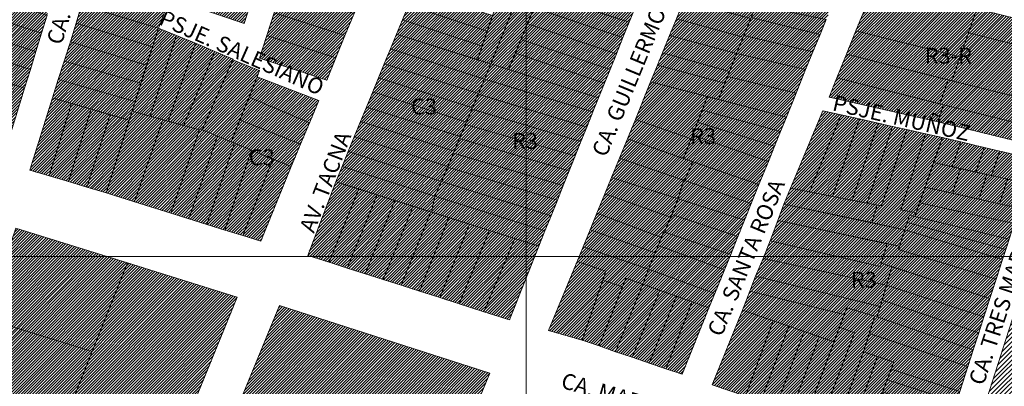
# Model space of a CAD drawing. Units: millimetres. Extents: x 628877 to 1276836, y 9264082 to 18535199.
# Drawn here: x 633591 to 633900, y 9266459 to 9266574 of the extents above; entities that cross this region are included whole.
import ezdxf

# ---------------------------------------------------------------- set-up
doc = ezdxf.new("R2010")
doc.units = ezdxf.units.MM
for name, color, linetype, lineweight in [('C3', 11, 'Continuous', 15), ('CALLE', 250, 'Continuous', 15), ('Equip. Educación', 140, 'Continuous', 15), ('Equip. Recreación con uso', 84, 'Continuous', 15), ('GRILLA', 7, 'Continuous', 15), ('LOTE', 250, 'Continuous', 15), ('MANZANA', 250, 'Continuous', 15), ('NOMENCLATURA C3', 7, 'Continuous', 15), ('NOMENCLATURA R3', 250, 'Continuous', 15)]:
    doc.layers.add(name, color=color, linetype=linetype, lineweight=lineweight)
doc.layers.add('R3', color=50, linetype='Continuous', lineweight=20, transparency=0.05)
doc.layers.add('Usos otros usos', color=8, linetype='Continuous', lineweight=20, transparency=0.05)
doc.styles.add('ROMANC', font='arial.ttf')
pattern_1 = [(45, (0, 0), (-0.449012806053, 0.449012806053), [])]

msp = doc.modelspace()

# ---------------------------------------------------------------- hatches: boundary and pattern name
at = {"layer": 'C3'}
h = msp.add_hatch(dxfattribs=at)
h.set_pattern_fill('ANSI31', color=256, scale=0.2, style=0)
h.set_pattern_definition(pattern_1)
h.paths.add_polyline_path([(633698.6, 9266583.21), (633675.31, 9266590.52), (633673.02, 9266583.53), (633695.83, 9266576.46)])
h.paths.add_polyline_path([(633695.87, 9266568.9), (633707.39, 9266568.9), (633707.39, 9266576.66), (633695.87, 9266576.66)], flags=9)
h = msp.add_hatch(dxfattribs=at)
h.set_pattern_fill('ANSI31', color=256, scale=0.2, style=0)
h.set_pattern_definition(pattern_1)
h.paths.add_polyline_path([(633714.96, 9266583.74), (633713.01, 9266579.06), (633737.78, 9266570.88), (633739.44, 9266575.77)])
h = msp.add_hatch(dxfattribs=at)
h.set_pattern_fill('ANSI31', color=256, scale=0.2, style=0)
h.set_pattern_definition(pattern_1)
h.paths.add_polyline_path([(633695.83, 9266576.46), (633673.02, 9266583.53), (633670.75, 9266576.6), (633692.97, 9266569.47)])
h.paths.add_polyline_path([(633695.87, 9266568.9), (633707.39, 9266568.9), (633707.39, 9266576.66), (633695.87, 9266576.66)], flags=9)
h = msp.add_hatch(dxfattribs=at)
h.set_pattern_fill('ANSI31', color=256, scale=0.2, style=0)
h.set_pattern_definition(pattern_1)
h.paths.add_polyline_path([(633713.01, 9266579.06), (633711.06, 9266574.41), (633736.17, 9266566.15), (633737.78, 9266570.88)])
h = msp.add_hatch(dxfattribs=at)
h.set_pattern_fill('ANSI31', color=256, scale=0.2, style=0)
h.set_pattern_definition(pattern_1)
h.paths.add_polyline_path([(633692.97, 9266569.47), (633670.75, 9266576.6), (633668.44, 9266569.56), (633690.13, 9266562.53)])
h.paths.add_polyline_path([(633695.87, 9266568.9), (633707.39, 9266568.9), (633707.39, 9266576.66), (633695.87, 9266576.66)], flags=9)
h = msp.add_hatch(dxfattribs=at)
h.set_pattern_fill('ANSI31', color=256, scale=0.2, style=0)
h.set_pattern_definition(pattern_1)
h.paths.add_polyline_path([(633711.06, 9266574.41), (633709.19, 9266569.93), (633734.72, 9266561.89), (633736.17, 9266566.15)])
h = msp.add_hatch(dxfattribs=at)
h.set_pattern_fill('ANSI31', color=256, scale=0.2, style=0)
h.set_pattern_definition(pattern_1)
h.paths.add_polyline_path([(633690.13, 9266562.53), (633668.44, 9266569.56), (633666.1, 9266562.44), (633687.23, 9266555.45)])
h = msp.add_hatch(dxfattribs=at)
h.set_pattern_fill('ANSI31', color=256, scale=0.2, style=0)
h.set_pattern_definition(pattern_1)
h.paths.add_polyline_path([(633709.19, 9266569.93), (633707.31, 9266565.36), (633736.91, 9266555.81), (633738.91, 9266560.57)])
h = msp.add_hatch(dxfattribs=at)
h.set_pattern_fill('ANSI31', color=256, scale=0.2, style=0)
h.set_pattern_definition(pattern_1)
h.paths.add_polyline_path([(633707.31, 9266565.36), (633705.36, 9266560.64), (633735.01, 9266551.29), (633736.91, 9266555.81)])
h = msp.add_hatch(dxfattribs=at)
h.set_pattern_fill('ANSI31', color=256, scale=0.2, style=0)
h.set_pattern_definition(pattern_1)
h.paths.add_polyline_path([(633705.36, 9266560.64), (633703.51, 9266556.16), (633733.11, 9266546.78), (633735.01, 9266551.29)])
h = msp.add_hatch(dxfattribs=at)
h.set_pattern_fill('ANSI31', color=256, scale=0.2, style=0)
h.set_pattern_definition(pattern_1)
h.paths.add_polyline_path([(633665.34, 9266556.5), (633662.8, 9266550.17), (633681.86, 9266542), (633684.81, 9266549.06)])
h = msp.add_hatch(dxfattribs=at)
h.set_pattern_fill('ANSI31', color=256, scale=0.2, style=0)
h.set_pattern_definition(pattern_1)
h.paths.add_polyline_path([(633703.51, 9266556.16), (633701.72, 9266551.81), (633731.19, 9266542.21), (633733.11, 9266546.78)])
h = msp.add_hatch(dxfattribs=at)
h.set_pattern_fill('ANSI31', color=256, scale=0.2, style=0)
h.set_pattern_definition(pattern_1)
h.paths.add_polyline_path([(633662.8, 9266550.17), (633659.92, 9266542.98), (633679.03, 9266535.32), (633681.86, 9266542)])
h = msp.add_hatch(dxfattribs=at)
h.set_pattern_fill('ANSI31', color=256, scale=0.2, style=0)
h.set_pattern_definition(pattern_1)
h.paths.add_polyline_path([(633701.72, 9266551.81), (633699.74, 9266547), (633729.29, 9266537.7), (633731.19, 9266542.21)])
h = msp.add_hatch(dxfattribs=at)
h.set_pattern_fill('ANSI31', color=256, scale=0.2, style=0)
h.set_pattern_definition(pattern_1)
h.paths.add_polyline_path([(633699.74, 9266547), (633697.86, 9266542.43), (633727.37, 9266533.14), (633729.29, 9266537.7)])
h = msp.add_hatch(dxfattribs=at)
h.set_pattern_fill('ANSI31', color=256, scale=0.2, style=0)
h.set_pattern_definition(pattern_1)
h.paths.add_polyline_path([(633659.92, 9266542.98), (633657.15, 9266536.06), (633676.06, 9266528.27), (633679.03, 9266535.32)])
h = msp.add_hatch(dxfattribs=at)
h.set_pattern_fill('ANSI31', color=256, scale=0.2, style=0)
h.set_pattern_definition(pattern_1)
h.paths.add_polyline_path([(633697.86, 9266542.43), (633695.88, 9266537.62), (633725.35, 9266528.34), (633727.37, 9266533.14)])
h = msp.add_hatch(dxfattribs=at)
h.set_pattern_fill('ANSI31', color=256, scale=0.2, style=0)
h.set_pattern_definition(pattern_1)
h.paths.add_polyline_path([(633693.97, 9266533), (633723.37, 9266523.64), (633725.35, 9266528.34), (633695.88, 9266537.62)])
h = msp.add_hatch(dxfattribs=at)
h.set_pattern_fill('ANSI31', color=256, scale=0.2, style=0)
h.set_pattern_definition(pattern_1)
h.paths.add_polyline_path([(633649.51, 9266510.11), (633655.19, 9266508.34), (633663.57, 9266533.42), (633658.25, 9266535.61)])
h = msp.add_hatch(dxfattribs=at)
h.set_pattern_fill('ANSI31', color=256, scale=0.2, style=0)
h.set_pattern_definition(pattern_1)
h.paths.add_polyline_path([(633655.19, 9266508.34), (633660.87, 9266506.57), (633670.24, 9266530.67), (633663.57, 9266533.42)])
h = msp.add_hatch(dxfattribs=at)
h.set_pattern_fill('ANSI31', color=256, scale=0.2, style=0)
h.set_pattern_definition(pattern_1)
h.paths.add_polyline_path([(633693.97, 9266533), (633692.11, 9266528.35), (633721.29, 9266518.98), (633723.37, 9266523.64)])
h = msp.add_hatch(dxfattribs=at)
h.set_pattern_fill('ANSI31', color=256, scale=0.2, style=0)
h.set_pattern_definition(pattern_1)
h.paths.add_polyline_path([(633660.87, 9266506.57), (633666.55, 9266504.8), (633676.06, 9266528.27), (633670.24, 9266530.67)])
h = msp.add_hatch(dxfattribs=at)
h.set_pattern_fill('ANSI31', color=256, scale=0.2, style=0)
h.set_pattern_definition(pattern_1)
h.paths.add_polyline_path([(633692.11, 9266528.35), (633690.14, 9266523.54), (633720.23, 9266514), (633721.29, 9266518.98)])
h = msp.add_hatch(dxfattribs=at)
h.set_pattern_fill('ANSI31', color=256, scale=0.2, style=0)
h.set_pattern_definition(pattern_1)
h.paths.add_polyline_path([(633697.4, 9266521.24), (633690.14, 9266523.54), (633681.25, 9266500.34), (633687.97, 9266498.19)])
h = msp.add_hatch(dxfattribs=at)
h.set_pattern_fill('ANSI31', color=256, scale=0.2, style=0)
h.set_pattern_definition(pattern_1)
h.paths.add_polyline_path([(633703.08, 9266519.44), (633697.4, 9266521.24), (633687.97, 9266498.19), (633693.73, 9266496.35)])
h = msp.add_hatch(dxfattribs=at)
h.set_pattern_fill('ANSI31', color=256, scale=0.2, style=0)
h.set_pattern_definition(pattern_1)
h.paths.add_polyline_path([(633708.7, 9266517.65), (633703.08, 9266519.44), (633693.73, 9266496.35), (633699.35, 9266494.56)])
at = {"layer": 'Equip. Educación'}
h = msp.add_hatch(dxfattribs=at)
h.set_pattern_fill('_USER', color=256, angle=45, pattern_type=0)
h.set_pattern_definition([(45, (0, 0), (-0.70710678119, 0.70710678119), [])])
h.paths.add_polyline_path([(633908.83, 9266498.44), (633895.07, 9266455.59), (633944.66, 9266439.95), (633939.29, 9266423.25), (633965.17, 9266414.9), (633966.74, 9266419.81), (633947.53, 9266426), (633962.63, 9266473.69), (633939.33, 9266481.07), (633941.47, 9266486.7)])
at = {"layer": 'Equip. Recreación con uso'}
h = msp.add_hatch(dxfattribs=at)
h.set_pattern_fill('ANSI31', color=256, scale=0.2, style=0)
h.set_pattern_definition(pattern_1)
h.paths.add_polyline_path([(633738.53, 9266463.32), (633672.36, 9266484.58), (633645.35, 9266418.82), (633711.02, 9266396.68)])
at = {"layer": 'R3'}
h = msp.add_hatch(dxfattribs=at)
h.set_pattern_fill('ANSI31', color=256, scale=0.2, style=0)
h.set_pattern_definition(pattern_1)
h.paths.add_polyline_path([(633569.46, 9266648.4), (633575.38, 9266646.41), (633581.21, 9266644.46), (633586.97, 9266642.17), (633592.97, 9266640.58), (633598.91, 9266638.8), (633604.89, 9266637), (633610.76, 9266635.17), (633616.73, 9266633.31), (633610.07, 9266610.56), (633608.29, 9266604.88), (633606.5, 9266599.16), (633604.71, 9266593.43), (633602.99, 9266587.94), (633601.05, 9266581.74), (633599.23, 9266575.97), (633597.49, 9266570.28), (633595.73, 9266564.54), (633593.98, 9266558.81), (633592.13, 9266552.94), (633585.06, 9266529.95), (633577.94, 9266532.14), (633572.2, 9266533.9), (633566.31, 9266535.68), (633560.21, 9266537.6), (633554.52, 9266539.34), (633548.21, 9266541.29), (633542.19, 9266543.14), (633536.22, 9266544.97), (633540.93, 9266559.63), (633543.77, 9266568.38), (633545.57, 9266574), (633547.4, 9266579.71), (633549.22, 9266585.38), (633551.07, 9266591.14), (633553.01, 9266596.92), (633554.84, 9266602.58), (633556.74, 9266608.48), (633558.58, 9266614.2), (633560.38, 9266619.97), (633562.17, 9266625.69)])
h = msp.add_hatch(dxfattribs=at)
h.set_pattern_fill('ANSI31', color=256, scale=0.2, style=0)
h.set_pattern_definition(pattern_1)
h.paths.add_polyline_path([(633807.27, 9266599.02), (633828.25, 9266593.67), (633850.19, 9266588.48), (633846.31, 9266579.1), (633844.45, 9266574.57), (633842.51, 9266569.85), (633840.26, 9266564.4), (633837.95, 9266558.81), (633834.95, 9266551.39), (633831.9, 9266543.83), (633830.07, 9266539.34), (633828.18, 9266534.71), (633826.22, 9266529.9), (633823.25, 9266522.63), (633820.82, 9266516.67), (633818.74, 9266511.42), (633816.67, 9266506.28), (633814.38, 9266500.62), (633812.43, 9266495.8), (633809.42, 9266488.33), (633807.54, 9266483.81), (633799.13, 9266462.94), (633793.97, 9266464.68), (633788.76, 9266466.47), (633783.41, 9266468.29), (633778.1, 9266470.04), (633773.02, 9266471.88), (633767.65, 9266473.65), (633757.04, 9266476.73), (633766.04, 9266498.44), (633767.96, 9266503.06), (633770.13, 9266508.38), (633772.29, 9266513.66), (633774.77, 9266519.72), (633776.87, 9266524.86), (633779.37, 9266530.91), (633781.87, 9266536.97), (633784.37, 9266543.13), (633789.17, 9266554.94), (633791.32, 9266560.22), (633792.89, 9266564.06), (633795.12, 9266569.52), (633797.29, 9266574.79), (633799.63, 9266580.48), (633801.63, 9266585.34), (633803.4, 9266589.64), (633805.38, 9266594.44)])
h = msp.add_hatch(dxfattribs=at)
h.set_pattern_fill('ANSI31', color=256, scale=0.2, style=0)
h.set_pattern_definition(pattern_1)
h.paths.add_polyline_path([(633750.6, 9266589.93), (633744.89, 9266591.77), (633734.72, 9266561.89), (633738.87, 9266560.58)])
h = msp.add_hatch(dxfattribs=at)
h.set_pattern_fill('ANSI31', color=256, scale=0.2, style=0)
h.set_pattern_definition(pattern_1)
h.paths.add_polyline_path([(633756.45, 9266587.9), (633750.6, 9266589.93), (633738.87, 9266560.58), (633744.5, 9266558.81)])
h = msp.add_hatch(dxfattribs=at)
h.set_pattern_fill('ANSI31', color=256, scale=0.2, style=0)
h.set_pattern_definition(pattern_1)
h.paths.add_polyline_path([(633639.49, 9266587.17), (633637.65, 9266581.35), (633661.31, 9266573.29), (633663.2, 9266579.2)])
h = msp.add_hatch(dxfattribs=at)
h.set_pattern_fill('ANSI31', color=256, scale=0.2, style=0)
h.set_pattern_definition(pattern_1)
h.paths.add_polyline_path([(633612.02, 9266584.7), (633610.03, 9266579.09), (633634.26, 9266571.79), (633636.19, 9266576.73)])
h = msp.add_hatch(dxfattribs=at)
h.set_pattern_fill('ANSI31', color=256, scale=0.2, style=0)
h.set_pattern_definition(pattern_1)
h.paths.add_polyline_path([(633766.63, 9266584.6), (633765.02, 9266579.36), (633782.41, 9266573.72), (633784.47, 9266578.82)], flags=17)
h = msp.add_hatch(dxfattribs=at)
h.set_pattern_fill('ANSI31', color=256, scale=0.2, style=0)
h.set_pattern_definition(pattern_1)
h.paths.add_polyline_path([(633859.86, 9266585.75), (633891.81, 9266577.93), (633921.91, 9266570.5), (633919.54, 9266562.86), (633914.47, 9266547.69), (633911.86, 9266540.13), (633910.05, 9266534.88), (633879.56, 9266542.39), (633845.33, 9266550.15), (633847.8, 9266556.16), (633850.78, 9266563.64), (633853.7, 9266570.98)])
h = msp.add_hatch(dxfattribs=at)
h.set_pattern_fill('ANSI31', color=256, scale=0.2, style=0)
h.set_pattern_definition(pattern_1)
h.paths.add_polyline_path([(633754.36, 9266582.81), (633752.48, 9266578.24), (633780.44, 9266568.85), (633782.41, 9266573.72)])
h = msp.add_hatch(dxfattribs=at)
h.set_pattern_fill('ANSI31', color=256, scale=0.2, style=0)
h.set_pattern_definition(pattern_1)
h.paths.add_polyline_path([(633610.03, 9266579.09), (633608.43, 9266573.36), (633632.41, 9266565.98), (633634.26, 9266571.79)])
h = msp.add_hatch(dxfattribs=at)
h.set_pattern_fill('ANSI31', color=256, scale=0.2, style=0)
h.set_pattern_definition(pattern_1)
h.paths.add_polyline_path([(633752.48, 9266578.24), (633750.41, 9266573.19), (633778.4, 9266563.8), (633780.44, 9266568.85)])
h = msp.add_hatch(dxfattribs=at)
h.set_pattern_fill('ANSI31', color=256, scale=0.2, style=0)
h.set_pattern_definition(pattern_1)
h.paths.add_polyline_path([(633608.43, 9266573.36), (633606.57, 9266567.55), (633630.58, 9266560.21), (633632.41, 9266565.98)])
h = msp.add_hatch(dxfattribs=at)
h.set_pattern_fill('ANSI31', color=256, scale=0.2, style=0)
h.set_pattern_definition(pattern_1)
h.paths.add_polyline_path([(633639.97, 9266569.51), (633634.26, 9266571.79), (633626, 9266545.77), (633631.73, 9266544.16)])
h = msp.add_hatch(dxfattribs=at)
h.set_pattern_fill('ANSI31', color=256, scale=0.2, style=0)
h.set_pattern_definition(pattern_1)
h.paths.add_polyline_path([(633750.41, 9266573.19), (633748.37, 9266568.24), (633776.39, 9266558.84), (633778.4, 9266563.8)])
h = msp.add_hatch(dxfattribs=at)
h.set_pattern_fill('ANSI31', color=256, scale=0.2, style=0)
h.set_pattern_definition(pattern_1)
h.paths.add_polyline_path([(633645.96, 9266567.11), (633639.97, 9266569.51), (633631.73, 9266544.16), (633637.4, 9266542.55)])
h = msp.add_hatch(dxfattribs=at)
h.set_pattern_fill('ANSI31', color=256, scale=0.2, style=0)
h.set_pattern_definition(pattern_1)
h.paths.add_polyline_path([(633748.37, 9266568.24), (633746.63, 9266563.99), (633774.67, 9266554.58), (633776.39, 9266558.84)])
h = msp.add_hatch(dxfattribs=at)
h.set_pattern_fill('ANSI31', color=256, scale=0.2, style=0)
h.set_pattern_definition(pattern_1)
h.paths.add_polyline_path([(633630.58, 9266560.21), (633606.57, 9266567.55), (633604.62, 9266561.45), (633628.77, 9266554.5)])
h = msp.add_hatch(dxfattribs=at)
h.set_pattern_fill('ANSI31', color=256, scale=0.2, style=0)
h.set_pattern_definition(pattern_1)
h.paths.add_polyline_path([(633652.07, 9266564.5), (633645.96, 9266567.11), (633637.4, 9266542.55), (633642.17, 9266541.21)])
h = msp.add_hatch(dxfattribs=at)
h.set_pattern_fill('ANSI31', color=256, scale=0.2, style=0)
h.set_pattern_definition(pattern_1)
h.paths.add_polyline_path([(633657.77, 9266562.06), (633652.07, 9266564.5), (633642.17, 9266541.21), (633647.17, 9266539.8), (633647.29, 9266540.13), (633648.01, 9266539.83)])
h = msp.add_hatch(dxfattribs=at)
h.set_pattern_fill('ANSI31', color=256, scale=0.2, style=0)
h.set_pattern_definition(pattern_1)
h.paths.add_polyline_path([(633746.63, 9266563.99), (633744.5, 9266558.81), (633772.78, 9266549.9), (633774.67, 9266554.58)])
h = msp.add_hatch(dxfattribs=at)
h.set_pattern_fill('ANSI31', color=256, scale=0.2, style=0)
h.set_pattern_definition(pattern_1)
h.paths.add_polyline_path([(633604.62, 9266561.45), (633602.78, 9266555.69), (633626.95, 9266548.78), (633628.77, 9266554.5)])
h = msp.add_hatch(dxfattribs=at)
h.set_pattern_fill('ANSI31', color=256, scale=0.2, style=0)
h.set_pattern_definition(pattern_1)
h.paths.add_polyline_path([(633665.34, 9266556.5), (633666.13, 9266558.48), (633657.68, 9266561.85), (633648.01, 9266539.83), (633657.15, 9266536.06)])
h = msp.add_hatch(dxfattribs=at)
h.set_pattern_fill('ANSI31', color=256, scale=0.2, style=0)
h.set_pattern_definition(pattern_1)
h.paths.add_polyline_path([(633738.91, 9266560.57), (633736.91, 9266555.81), (633771.02, 9266545.54), (633772.78, 9266549.9)])
h = msp.add_hatch(dxfattribs=at)
h.set_pattern_fill('ANSI31', color=256, scale=0.2, style=0)
h.set_pattern_definition(pattern_1)
h.paths.add_polyline_path([(633736.91, 9266555.81), (633734.93, 9266551.11), (633769.06, 9266540.67), (633771.02, 9266545.54)])
h = msp.add_hatch(dxfattribs=at)
h.set_pattern_fill('ANSI31', color=256, scale=0.2, style=0)
h.set_pattern_definition(pattern_1)
h.paths.add_polyline_path([(633602.78, 9266555.69), (633600.92, 9266549.88), (633625.08, 9266542.87), (633626.95, 9266548.78)])
h = msp.add_hatch(dxfattribs=at)
h.set_pattern_fill('ANSI31', color=256, scale=0.2, style=0)
h.set_pattern_definition(pattern_1)
h.paths.add_polyline_path([(633606.97, 9266548.12), (633600.92, 9266549.88), (633593.81, 9266527.16), (633599.9, 9266525.36)])
h = msp.add_hatch(dxfattribs=at)
h.set_pattern_fill('ANSI31', color=256, scale=0.2, style=0)
h.set_pattern_definition(pattern_1)
h.paths.add_polyline_path([(633734.93, 9266551.11), (633732.93, 9266546.36), (633767.24, 9266536.17), (633769.06, 9266540.67)])
h = msp.add_hatch(dxfattribs=at)
h.set_pattern_fill('ANSI31', color=256, scale=0.2, style=0)
h.set_pattern_definition(pattern_1)
h.paths.add_polyline_path([(633613.07, 9266546.35), (633606.97, 9266548.12), (633599.9, 9266525.36), (633605.99, 9266523.55)])
h = msp.add_hatch(dxfattribs=at)
h.set_pattern_fill('ANSI31', color=256, scale=0.2, style=0)
h.set_pattern_definition(pattern_1)
h.paths.add_polyline_path([(633619.12, 9266544.6), (633613.07, 9266546.35), (633605.99, 9266523.55), (633611.74, 9266521.85)])
h = msp.add_hatch(dxfattribs=at)
h.set_pattern_fill('ANSI31', color=256, scale=0.2, style=0)
h.set_pattern_definition(pattern_1)
h.paths.add_polyline_path([(633625.08, 9266542.87), (633619.12, 9266544.6), (633611.74, 9266521.85), (633617.83, 9266520.04)])
h = msp.add_hatch(dxfattribs=at)
h.set_pattern_fill('ANSI31', color=256, scale=0.2, style=0)
h.set_pattern_definition(pattern_1)
h.paths.add_polyline_path([(633635.67, 9266543.04), (633626, 9266545.77), (633617.83, 9266520.04), (633626.78, 9266517.18)])
h = msp.add_hatch(dxfattribs=at)
h.set_pattern_fill('ANSI31', color=256, scale=0.2, style=0)
h.set_pattern_definition(pattern_1)
h.paths.add_polyline_path([(633732.93, 9266546.36), (633730.9, 9266541.52), (633765.41, 9266531.62), (633767.24, 9266536.17)])
h = msp.add_hatch(dxfattribs=at)
h.set_pattern_fill('ANSI31', color=256, scale=0.2, style=0)
h.set_pattern_definition(pattern_1)
h.paths.add_polyline_path([(633843.32, 9266545.86), (633849.17, 9266544.55), (633854.88, 9266543.27), (633860.83, 9266541.93), (633865.31, 9266540.9), (633869.81, 9266539.92), (633875.66, 9266538.61), (633880.98, 9266537.4), (633886.82, 9266536.04), (633894.17, 9266534.32), (633899.09, 9266533.17), (633909.95, 9266530.64), (633907.52, 9266522.97), (633905.06, 9266515.2), (633903.55, 9266510.43), (633901.98, 9266505.47), (633900.93, 9266502.24), (633899.9, 9266499.05), (633897.91, 9266492.91), (633895.92, 9266486.78), (633894.07, 9266481.07), (633892.44, 9266476.03), (633890.68, 9266470.61), (633888.99, 9266465.37), (633886.46, 9266457.52), (633885.46, 9266454.17), (633884.24, 9266450.1), (633882.8, 9266445.26), (633881.38, 9266440.51), (633879.92, 9266435.63), (633856.94, 9266443.36), (633852.06, 9266445.01), (633847.61, 9266446.51), (633842.77, 9266448.14), (633838.13, 9266449.7), (633833.44, 9266451.27), (633828.65, 9266452.88), (633823.86, 9266454.48), (633818.98, 9266456.12), (633808.5, 9266459.63), (633818.08, 9266483.1), (633820.44, 9266489.1), (633822.22, 9266493.78), (633824.55, 9266499.36), (633826.78, 9266504.93), (633829.24, 9266511.37), (633831.14, 9266516.48), (633833.23, 9266521.46)])
h = msp.add_hatch(dxfattribs=at)
h.set_pattern_fill('ANSI31', color=256, scale=0.2, style=0)
h.set_pattern_definition(pattern_1)
h.paths.add_polyline_path([(633647.17, 9266539.8), (633635.67, 9266543.04), (633626.78, 9266517.18), (633638.15, 9266513.66)])
h = msp.add_hatch(dxfattribs=at)
h.set_pattern_fill('ANSI31', color=256, scale=0.2, style=0)
h.set_pattern_definition(pattern_1)
h.paths.add_polyline_path([(633730.9, 9266541.52), (633729.03, 9266537.1), (633763.54, 9266526.99), (633765.41, 9266531.62)])
h = msp.add_hatch(dxfattribs=at)
h.set_pattern_fill('ANSI31', color=256, scale=0.2, style=0)
h.set_pattern_definition(pattern_1)
h.paths.add_polyline_path([(633647.29, 9266540.13), (633638.15, 9266513.66), (633643.83, 9266511.89), (633652.89, 9266537.82)])
h = msp.add_hatch(dxfattribs=at)
h.set_pattern_fill('ANSI31', color=256, scale=0.2, style=0)
h.set_pattern_definition(pattern_1)
h.paths.add_polyline_path([(633658.25, 9266535.61), (633652.89, 9266537.82), (633643.83, 9266511.89), (633649.51, 9266510.11)])
h = msp.add_hatch(dxfattribs=at)
h.set_pattern_fill('ANSI31', color=256, scale=0.2, style=0)
h.set_pattern_definition(pattern_1)
h.paths.add_polyline_path([(633729.03, 9266537.1), (633727.09, 9266532.49), (633761.68, 9266522.35), (633763.54, 9266526.99)])
h = msp.add_hatch(dxfattribs=at)
h.set_pattern_fill('ANSI31', color=256, scale=0.2, style=0)
h.set_pattern_definition(pattern_1)
h.paths.add_polyline_path([(633727.09, 9266532.49), (633725.23, 9266528.07), (633759.83, 9266517.76), (633761.68, 9266522.35)])
h = msp.add_hatch(dxfattribs=at)
h.set_pattern_fill('ANSI31', color=256, scale=0.2, style=0)
h.set_pattern_definition(pattern_1)
h.paths.add_polyline_path([(633725.23, 9266528.07), (633723.37, 9266523.64), (633757.85, 9266512.84), (633759.83, 9266517.76)])
h = msp.add_hatch(dxfattribs=at)
h.set_pattern_fill('ANSI31', color=256, scale=0.2, style=0)
h.set_pattern_definition(pattern_1)
h.paths.add_polyline_path([(633723.37, 9266523.64), (633721.29, 9266518.98), (633755.93, 9266508.06), (633757.85, 9266512.84)])
h = msp.add_hatch(dxfattribs=at)
h.set_pattern_fill('ANSI31', color=256, scale=0.2, style=0)
h.set_pattern_definition(pattern_1)
h.paths.add_polyline_path([(633755.93, 9266508.06), (633721.29, 9266518.98), (633720.23, 9266514), (633754.02, 9266503.28)])
h = msp.add_hatch(dxfattribs=at)
h.set_pattern_fill('ANSI31', color=256, scale=0.2, style=0)
h.set_pattern_definition(pattern_1)
h.paths.add_polyline_path([(633714.42, 9266515.84), (633708.7, 9266517.65), (633699.35, 9266494.56), (633705.02, 9266492.75)])
h = msp.add_hatch(dxfattribs=at)
h.set_pattern_fill('ANSI31', color=256, scale=0.2, style=0)
h.set_pattern_definition(pattern_1)
h.paths.add_polyline_path([(633720.04, 9266514.06), (633714.42, 9266515.84), (633705.02, 9266492.75), (633710.69, 9266490.94)])
h = msp.add_hatch(dxfattribs=at)
h.set_pattern_fill('ANSI31', color=256, scale=0.2, style=0)
h.set_pattern_definition(pattern_1)
h.paths.add_polyline_path([(633725.67, 9266512.27), (633720.04, 9266514.06), (633710.69, 9266490.94), (633716.4, 9266489.11)])
h = msp.add_hatch(dxfattribs=at)
h.set_pattern_fill('ANSI31', color=256, scale=0.2, style=0)
h.set_pattern_definition(pattern_1)
h.paths.add_polyline_path([(633732.2, 9266510.2), (633725.67, 9266512.27), (633716.4, 9266489.11), (633722.83, 9266487.06)])
h = msp.add_hatch(dxfattribs=at)
h.set_pattern_fill('ANSI31', color=256, scale=0.2, style=0)
h.set_pattern_definition(pattern_1)
h.paths.add_polyline_path([(633738.49, 9266508.2), (633732.2, 9266510.2), (633722.83, 9266487.06), (633728.88, 9266485.13)])
h = msp.add_hatch(dxfattribs=at)
h.set_pattern_fill('ANSI31', color=256, scale=0.2, style=0)
h.set_pattern_definition(pattern_1)
h.paths.add_polyline_path([(633746.4, 9266505.69), (633738.49, 9266508.2), (633728.88, 9266485.13), (633736.7, 9266482.63)])
h = msp.add_hatch(dxfattribs=at)
h.set_pattern_fill('ANSI31', color=256, scale=0.2, style=0)
h.set_pattern_definition(pattern_1)
h.paths.add_polyline_path([(633754.02, 9266503.28), (633746.4, 9266505.69), (633736.7, 9266482.63), (633744.74, 9266480.06)])
at = {"layer": 'Usos otros usos'}
h = msp.add_hatch(dxfattribs=at)
h.set_pattern_fill('ANSI31', color=256, scale=0.2, style=0)
h.set_pattern_definition([(45, (0, -2e-09), (-0.449012806053, 0.449012806053), [])])
h.paths.add_polyline_path([(633589.39, 9266508.89), (633624.53, 9266497.97), (633659.1, 9266487.22), (633620.09, 9266391.74), (633615.47, 9266380.39), (633604.47, 9266353.4), (633578.4, 9266382.33), (633568.89, 9266392.54), (633555.24, 9266407.22), (633579.82, 9266480.45)])

# ---------------------------------------------------------------- linework, layer by layer
at = {"layer": 'GRILLA', "color": 18, "true_color": 0x000000}
for p, q in [((633750, 9264178.87), (633750, 9268134.75)), ((631750, 9266500), (635285.36, 9266500))]:
    msp.add_line(p, q, dxfattribs=at)
at = {"layer": 'LOTE'}
for points in [[(633750.6, 9266589.93), (633744.89, 9266591.77), (633734.72, 9266561.89), (633738.87, 9266560.58)], [(633756.45, 9266587.9), (633750.6, 9266589.93), (633738.87, 9266560.58), (633744.5, 9266558.81)], [(633639.49, 9266587.17), (633637.65, 9266581.35), (633661.31, 9266573.29), (633663.2, 9266579.2)], [(633612.02, 9266584.7), (633610.03, 9266579.09), (633634.26, 9266571.79), (633636.19, 9266576.73)], [(633714.96, 9266583.74), (633713.01, 9266579.06), (633737.78, 9266570.88), (633739.44, 9266575.77)], [(633766.63, 9266584.6), (633765.02, 9266579.36), (633782.41, 9266573.72), (633784.47, 9266578.82)], [(633891.81, 9266577.93), (633859.86, 9266585.75), (633853.7, 9266570.98), (633886.6, 9266562.81)], [(633574.81, 9266583.42), (633572.9, 9266578.1), (633597.49, 9266570.28), (633599.23, 9266575.97)], [(633695.83, 9266576.46), (633673.02, 9266583.53), (633670.75, 9266576.6), (633692.97, 9266569.47)], [(633754.36, 9266582.81), (633752.48, 9266578.24), (633780.44, 9266568.85), (633782.41, 9266573.72)], [(633597.49, 9266570.28), (633572.9, 9266578.1), (633570.96, 9266572.37), (633595.73, 9266564.54)], [(633610.03, 9266579.09), (633608.43, 9266573.36), (633632.41, 9266565.98), (633634.26, 9266571.79)], [(633713.01, 9266579.06), (633711.06, 9266574.41), (633736.17, 9266566.15), (633737.78, 9266570.88)], [(633752.48, 9266578.24), (633750.41, 9266573.19), (633778.4, 9266563.8), (633780.44, 9266568.85)], [(633797.29, 9266574.79), (633818.33, 9266569.04), (633820.68, 9266574.83), (633799.63, 9266580.48)], [(633844.45, 9266574.57), (633822.41, 9266579.1), (633820.81, 9266575.16), (633842.51, 9266569.85)], [(633921.91, 9266570.5), (633891.81, 9266577.93), (633889.21, 9266570.37), (633919.54, 9266562.86)], [(633692.97, 9266569.47), (633670.75, 9266576.6), (633668.44, 9266569.56), (633690.13, 9266562.53)], [(633711.06, 9266574.41), (633709.19, 9266569.93), (633734.72, 9266561.89), (633736.17, 9266566.15)], [(633795.12, 9266569.52), (633816.24, 9266563.9), (633818.33, 9266569.04), (633797.29, 9266574.79)], [(633842.51, 9266569.85), (633820.81, 9266575.16), (633818.54, 9266569.55), (633840.26, 9266564.4)], [(633595.73, 9266564.54), (633570.96, 9266572.37), (633569.04, 9266566.69), (633593.98, 9266558.81)], [(633608.43, 9266573.36), (633606.57, 9266567.55), (633630.58, 9266560.21), (633632.41, 9266565.98)], [(633639.97, 9266569.51), (633634.26, 9266571.79), (633626, 9266545.77), (633631.73, 9266544.16)], [(633750.41, 9266573.19), (633748.37, 9266568.24), (633776.39, 9266558.84), (633778.4, 9266563.8)], [(633645.96, 9266567.11), (633639.97, 9266569.51), (633631.73, 9266544.16), (633637.4, 9266542.55)], [(633690.13, 9266562.53), (633668.44, 9266569.56), (633666.1, 9266562.44), (633687.23, 9266555.45)], [(633709.19, 9266569.93), (633707.31, 9266565.36), (633736.91, 9266555.81), (633738.91, 9266560.57)], [(633748.37, 9266568.24), (633746.63, 9266563.99), (633774.67, 9266554.58), (633776.39, 9266558.84)], [(633792.89, 9266564.06), (633813.98, 9266558.18), (633816.24, 9266563.9), (633795.12, 9266569.52)], [(633840.26, 9266564.4), (633818.54, 9266569.55), (633816.24, 9266563.9), (633837.95, 9266558.81)], [(633853.7, 9266570.98), (633850.78, 9266563.64), (633883.99, 9266555.25), (633886.6, 9266562.81)], [(633919.54, 9266562.86), (633889.21, 9266570.37), (633883.99, 9266555.25), (633914.47, 9266547.69)], [(633569.04, 9266566.69), (633567.72, 9266560.74), (633592.13, 9266552.94), (633593.98, 9266558.81)], [(633630.58, 9266560.21), (633606.57, 9266567.55), (633604.62, 9266561.45), (633628.77, 9266554.5)], [(633652.07, 9266564.5), (633645.96, 9266567.11), (633637.4, 9266542.55), (633642.17, 9266541.21)], [(633707.31, 9266565.36), (633705.36, 9266560.64), (633735.01, 9266551.29), (633736.91, 9266555.81)], [(633657.77, 9266562.06), (633652.07, 9266564.5), (633642.17, 9266541.21), (633647.17, 9266539.8), (633647.29, 9266540.13), (633648.01, 9266539.83)], [(633746.63, 9266563.99), (633744.5, 9266558.81), (633772.78, 9266549.9), (633774.67, 9266554.58)], [(633791.32, 9266560.22), (633812.55, 9266554.56), (633813.98, 9266558.18), (633792.89, 9266564.06)], [(633837.95, 9266558.81), (633816.24, 9266563.9), (633813.35, 9266556.6), (633834.95, 9266551.39)], [(633880.18, 9266547.99), (633882.78, 9266555.55), (633850.78, 9266563.64), (633847.8, 9266556.16)], [(633604.62, 9266561.45), (633602.78, 9266555.69), (633626.95, 9266548.78), (633628.77, 9266554.5)], [(633665.34, 9266556.5), (633666.13, 9266558.48), (633657.68, 9266561.85), (633648.01, 9266539.83), (633657.15, 9266536.06)], [(633705.36, 9266560.64), (633703.51, 9266556.16), (633733.11, 9266546.78), (633735.01, 9266551.29)], [(633738.91, 9266560.57), (633736.91, 9266555.81), (633771.02, 9266545.54), (633772.78, 9266549.9)], [(633789.17, 9266554.94), (633810.51, 9266549.39), (633812.55, 9266554.56), (633791.32, 9266560.22)], [(633665.34, 9266556.5), (633662.8, 9266550.17), (633681.86, 9266542), (633684.81, 9266549.06)], [(633703.51, 9266556.16), (633701.72, 9266551.81), (633731.19, 9266542.21), (633733.11, 9266546.78)], [(633736.91, 9266555.81), (633734.93, 9266551.11), (633769.06, 9266540.67), (633771.02, 9266545.54)], [(633834.95, 9266551.39), (633813.35, 9266556.6), (633810.51, 9266549.39), (633831.9, 9266543.83)], [(633847.8, 9266556.16), (633845.33, 9266550.15), (633879.56, 9266542.39), (633881.38, 9266547.68)], [(633592.13, 9266552.94), (633585.51, 9266555.05), (633577.94, 9266532.14), (633585.06, 9266529.95)], [(633602.78, 9266555.69), (633600.92, 9266549.88), (633625.08, 9266542.87), (633626.95, 9266548.78)], [(633784.37, 9266543.13), (633801.94, 9266537.05), (633807.07, 9266550.29), (633789.17, 9266554.94)], [(633883.99, 9266555.25), (633882.78, 9266555.55), (633880.18, 9266547.99), (633881.38, 9266547.68), (633911.86, 9266540.13), (633914.47, 9266547.69)], [(633606.97, 9266548.12), (633600.92, 9266549.88), (633593.81, 9266527.16), (633599.9, 9266525.36)], [(633662.8, 9266550.17), (633659.92, 9266542.98), (633679.03, 9266535.32), (633681.86, 9266542)], [(633701.72, 9266551.81), (633699.74, 9266547), (633729.29, 9266537.7), (633731.19, 9266542.21)], [(633734.93, 9266551.11), (633732.93, 9266546.36), (633767.24, 9266536.17), (633769.06, 9266540.67)], [(633831.9, 9266543.83), (633807.07, 9266550.29), (633805.41, 9266546), (633830.07, 9266539.34)], [(633613.07, 9266546.35), (633606.97, 9266548.12), (633599.9, 9266525.36), (633605.99, 9266523.55)], [(633699.74, 9266547), (633697.86, 9266542.43), (633727.37, 9266533.14), (633729.29, 9266537.7)], [(633881.38, 9266547.68), (633879.56, 9266542.39), (633910.05, 9266534.88), (633911.86, 9266540.13)], [(633619.12, 9266544.6), (633613.07, 9266546.35), (633605.99, 9266523.55), (633611.74, 9266521.85)], [(633625.08, 9266542.87), (633619.12, 9266544.6), (633611.74, 9266521.85), (633617.83, 9266520.04)], [(633635.67, 9266543.04), (633626, 9266545.77), (633617.83, 9266520.04), (633626.78, 9266517.18)], [(633732.93, 9266546.36), (633730.9, 9266541.52), (633765.41, 9266531.62), (633767.24, 9266536.17)], [(633830.07, 9266539.34), (633805.41, 9266546), (633803.96, 9266542.27), (633828.18, 9266534.71)], [(633849.17, 9266544.55), (633843.32, 9266545.86), (633833.23, 9266521.46), (633839.12, 9266520.32)], [(633854.88, 9266543.27), (633849.17, 9266544.55), (633839.12, 9266520.32), (633846.38, 9266518.91)], [(633647.17, 9266539.8), (633635.67, 9266543.04), (633626.78, 9266517.18), (633638.15, 9266513.66)], [(633659.92, 9266542.98), (633657.15, 9266536.06), (633676.06, 9266528.27), (633679.03, 9266535.32)], [(633697.86, 9266542.43), (633695.88, 9266537.62), (633725.35, 9266528.34), (633727.37, 9266533.14)], [(633730.9, 9266541.52), (633729.03, 9266537.1), (633763.54, 9266526.99), (633765.41, 9266531.62)], [(633781.87, 9266536.97), (633799.53, 9266530.85), (633801.94, 9266537.05), (633784.37, 9266543.13)], [(633828.18, 9266534.71), (633803.96, 9266542.27), (633802.39, 9266538.21), (633826.22, 9266529.9)], [(633860.83, 9266541.93), (633854.88, 9266543.27), (633846.38, 9266518.91), (633852.57, 9266517.71)], [(633865.31, 9266540.9), (633860.83, 9266541.93), (633852.57, 9266517.71), (633857.33, 9266516.79)], [(633869.81, 9266539.92), (633865.31, 9266540.9), (633857.33, 9266516.79), (633861.8, 9266515.92)], [(633647.29, 9266540.13), (633638.15, 9266513.66), (633643.83, 9266511.89), (633652.89, 9266537.82)], [(633658.25, 9266535.61), (633652.89, 9266537.82), (633643.83, 9266511.89), (633649.51, 9266510.11)], [(633693.97, 9266533), (633723.37, 9266523.64), (633725.35, 9266528.34), (633695.88, 9266537.62)], [(633826.22, 9266529.9), (633802.39, 9266538.21), (633799.53, 9266530.85), (633823.25, 9266522.63)], [(633875.66, 9266538.61), (633869.81, 9266539.92), (633861.8, 9266515.92), (633860.42, 9266516.18), (633858.74, 9266510.65), (633869.2, 9266508.44), (633870.66, 9266512.96), (633872.31, 9266512.57), (633872.74, 9266513.79), (633867.93, 9266514.73)], [(633880.98, 9266537.4), (633875.66, 9266538.61), (633867.93, 9266514.73), (633872.74, 9266513.79)], [(633886.82, 9266536.04), (633880.98, 9266537.4), (633878.24, 9266529.57), (633884.1, 9266528.25)], [(633649.51, 9266510.11), (633655.19, 9266508.34), (633663.57, 9266533.42), (633658.25, 9266535.61)], [(633729.03, 9266537.1), (633727.09, 9266532.49), (633761.68, 9266522.35), (633763.54, 9266526.99)], [(633779.37, 9266530.91), (633799.84, 9266523.88), (633802.47, 9266529.83), (633781.87, 9266536.97)], [(633894.17, 9266534.32), (633886.82, 9266536.04), (633884.1, 9266528.25), (633891.51, 9266526.58)], [(633899.09, 9266533.17), (633894.17, 9266534.32), (633891.51, 9266526.58), (633896.49, 9266525.45)], [(633655.19, 9266508.34), (633660.87, 9266506.57), (633670.24, 9266530.67), (633663.57, 9266533.42)], [(633693.97, 9266533), (633692.11, 9266528.35), (633721.29, 9266518.98), (633723.37, 9266523.64)], [(633727.09, 9266532.49), (633725.23, 9266528.07), (633759.83, 9266517.76), (633761.68, 9266522.35)], [(633909.95, 9266530.64), (633899.09, 9266533.17), (633896.49, 9266525.45), (633907.52, 9266522.97)], [(633660.87, 9266506.57), (633666.55, 9266504.8), (633676.06, 9266528.27), (633670.24, 9266530.67)], [(633692.11, 9266528.35), (633690.14, 9266523.54), (633720.23, 9266514), (633721.29, 9266518.98)], [(633725.23, 9266528.07), (633723.37, 9266523.64), (633757.85, 9266512.84), (633759.83, 9266517.76)], [(633776.87, 9266524.86), (633797.79, 9266518.15), (633799.56, 9266523.98), (633779.37, 9266530.91)], [(633823.25, 9266522.63), (633802.47, 9266529.83), (633799.84, 9266523.88), (633820.82, 9266516.67)], [(633886.64, 9266527.67), (633878.24, 9266529.57), (633875.54, 9266521.82), (633884.18, 9266519.88)], [(633774.77, 9266519.72), (633795.46, 9266512.4), (633797.79, 9266518.15), (633776.87, 9266524.86)], [(633894.93, 9266525.8), (633886.64, 9266527.67), (633884.18, 9266519.88), (633892.47, 9266518.02)], [(633901.47, 9266524.33), (633894.93, 9266525.8), (633892.47, 9266518.02), (633899.01, 9266516.55)], [(633697.4, 9266521.24), (633690.14, 9266523.54), (633681.25, 9266500.34), (633687.97, 9266498.19)], [(633723.37, 9266523.64), (633721.29, 9266518.98), (633755.93, 9266508.06), (633757.85, 9266512.84)], [(633820.82, 9266516.67), (633799.56, 9266523.98), (633797.79, 9266518.15), (633818.74, 9266511.42)], [(633875.54, 9266521.82), (633873.83, 9266516.91), (633903.55, 9266510.43), (633905.06, 9266515.2)], [(633907.52, 9266522.97), (633901.47, 9266524.33), (633899.01, 9266516.55), (633905.06, 9266515.2)], [(633703.08, 9266519.44), (633697.4, 9266521.24), (633687.97, 9266498.19), (633693.73, 9266496.35)], [(633708.7, 9266517.65), (633703.08, 9266519.44), (633693.73, 9266496.35), (633699.35, 9266494.56)], [(633755.93, 9266508.06), (633721.29, 9266518.98), (633720.23, 9266514), (633754.02, 9266503.28)], [(633772.29, 9266513.66), (633792.55, 9266506.03), (633793.24, 9266507.72), (633793.52, 9266507.63), (633795.46, 9266512.4), (633774.77, 9266519.72)], [(633860.42, 9266516.18), (633833.23, 9266521.46), (633831.14, 9266516.48), (633858.74, 9266510.65)], [(633714.42, 9266515.84), (633708.7, 9266517.65), (633699.35, 9266494.56), (633705.02, 9266492.75)], [(633720.04, 9266514.06), (633714.42, 9266515.84), (633705.02, 9266492.75), (633710.69, 9266490.94)], [(633818.74, 9266511.42), (633797.79, 9266518.15), (633795.8, 9266513.23), (633816.67, 9266506.28)], [(633831.14, 9266516.48), (633829.24, 9266511.37), (633867.51, 9266503.21), (633869.2, 9266508.44)], [(633873.83, 9266516.91), (633872.31, 9266512.57), (633901.98, 9266505.47), (633903.55, 9266510.43)], [(633725.67, 9266512.27), (633720.04, 9266514.06), (633710.69, 9266490.94), (633716.4, 9266489.11)], [(633770.13, 9266508.38), (633790.58, 9266501.18), (633792.55, 9266506.03), (633772.29, 9266513.66)], [(633816.67, 9266506.28), (633795.8, 9266513.23), (633793.52, 9266507.63), (633814.38, 9266500.62)], [(633872.31, 9266512.57), (633870.66, 9266512.96), (633869.94, 9266510.72), (633900.93, 9266502.24), (633901.98, 9266505.47)], [(633732.2, 9266510.2), (633725.67, 9266512.27), (633716.4, 9266489.11), (633722.83, 9266487.06)], [(633738.49, 9266508.2), (633732.2, 9266510.2), (633722.83, 9266487.06), (633728.88, 9266485.13)], [(633829.24, 9266511.37), (633826.78, 9266504.93), (633861.44, 9266496.81), (633863.6, 9266504.04)], [(633869.94, 9266510.72), (633869.2, 9266508.44), (633899.9, 9266499.05), (633900.93, 9266502.24)], [(633613.42, 9266470.1), (633624.53, 9266497.97), (633589.39, 9266508.89), (633579.82, 9266480.45)], [(633746.4, 9266505.69), (633738.49, 9266508.2), (633728.88, 9266485.13), (633736.7, 9266482.63)], [(633767.96, 9266503.06), (633788.47, 9266495.99), (633790.58, 9266501.18), (633770.13, 9266508.38)], [(633814.38, 9266500.62), (633793.24, 9266507.72), (633791.5, 9266503.45), (633812.43, 9266495.8)], [(633899.9, 9266499.05), (633869.2, 9266508.44), (633867.17, 9266502.16), (633897.91, 9266492.91)], [(633754.02, 9266503.28), (633746.4, 9266505.69), (633736.7, 9266482.63), (633744.74, 9266480.06)], [(633812.43, 9266495.8), (633791.5, 9266503.45), (633788.47, 9266495.99), (633809.42, 9266488.33)], [(633826.78, 9266504.93), (633824.55, 9266499.36), (633863.41, 9266491.02), (633865.1, 9266496.78), (633861.76, 9266497.86), (633861.44, 9266496.81)], [(633897.91, 9266492.91), (633867.17, 9266502.16), (633867.51, 9266503.21), (633863.6, 9266504.04), (633861.76, 9266497.86), (633895.92, 9266486.78)], [(633766.04, 9266498.44), (633775.05, 9266495.38), (633774.1, 9266492.58), (633780.3, 9266490.45), (633781.38, 9266493.22), (633786.75, 9266491.29), (633788.47, 9266495.99), (633767.96, 9266503.06)], [(633587.49, 9266405.13), (633620.09, 9266391.74), (633659.1, 9266487.22), (633624.53, 9266497.97), (633613.42, 9266470.1)], [(633767.65, 9266473.65), (633775.05, 9266495.38), (633766.04, 9266498.44), (633757.04, 9266476.73)], [(633863.41, 9266491.02), (633824.55, 9266499.36), (633822.22, 9266493.78), (633861.44, 9266484.3)], [(633908.83, 9266498.44), (633895.07, 9266455.59), (633944.66, 9266439.95), (633939.29, 9266423.25), (633965.17, 9266414.9), (633966.74, 9266419.81), (633947.53, 9266426), (633962.63, 9266473.69), (633939.33, 9266481.07), (633941.47, 9266486.7)], [(633809.42, 9266488.33), (633788.47, 9266495.99), (633786.75, 9266491.29), (633807.54, 9266483.81)], [(633865.1, 9266496.78), (633863.41, 9266491.02), (633894.07, 9266481.07), (633895.92, 9266486.78)], [(633773.02, 9266471.88), (633780.3, 9266490.45), (633774.1, 9266492.58), (633767.65, 9266473.65)], [(633778.1, 9266470.04), (633786.75, 9266491.29), (633781.38, 9266493.22), (633773.02, 9266471.88)], [(633783.41, 9266468.29), (633792.11, 9266489.36), (633786.75, 9266491.29), (633778.1, 9266470.04)], [(633822.22, 9266493.78), (633820.44, 9266489.1), (633850.13, 9266481.77), (633850.91, 9266483.83), (633859.76, 9266481.24), (633860.47, 9266480.99), (633861.44, 9266484.3)], [(633894.07, 9266481.07), (633863.41, 9266491.02), (633862, 9266486.22), (633892.44, 9266476.03)], [(633788.76, 9266466.47), (633797.28, 9266487.5), (633792.11, 9266489.36), (633783.41, 9266468.29)], [(633850.13, 9266481.77), (633820.44, 9266489.1), (633818.08, 9266483.1), (633846.89, 9266473.11)], [(633738.53, 9266463.32), (633672.36, 9266484.58), (633645.35, 9266418.82), (633711.02, 9266396.68)], [(633793.97, 9266464.68), (633802.22, 9266485.72), (633797.28, 9266487.5), (633788.76, 9266466.47)], [(633799.13, 9266462.94), (633807.54, 9266483.81), (633802.22, 9266485.72), (633793.97, 9266464.68)], [(633892.44, 9266476.03), (633862, 9266486.22), (633860.47, 9266480.99), (633890.68, 9266470.61)], [(633827.71, 9266479.76), (633818.08, 9266483.1), (633808.5, 9266459.63), (633818.98, 9266456.12)], [(633859.76, 9266481.24), (633850.91, 9266483.83), (633848.63, 9266477.75), (633853.36, 9266475.99), (633842.77, 9266448.14), (633847.61, 9266446.51), (633856.14, 9266470.01)], [(633568.89, 9266392.54), (633571.16, 9266398.31), (633582.92, 9266393.66), (633587.49, 9266405.13), (633613.42, 9266470.1), (633579.82, 9266480.45), (633555.24, 9266407.22)], [(633832.67, 9266478.04), (633827.71, 9266479.76), (633818.98, 9266456.12), (633823.86, 9266454.48)], [(633860.47, 9266480.99), (633859.76, 9266481.24), (633857.99, 9266475.77), (633888.99, 9266465.37), (633890.68, 9266470.61)], [(633837.44, 9266476.39), (633832.67, 9266478.04), (633823.86, 9266454.48), (633828.65, 9266452.88)], [(633842.22, 9266474.73), (633837.44, 9266476.39), (633828.65, 9266452.88), (633833.44, 9266451.27)], [(633853.36, 9266475.99), (633848.63, 9266477.75), (633838.13, 9266449.7), (633842.77, 9266448.14)], [(633888.99, 9266465.37), (633857.99, 9266475.77), (633856.14, 9266470.01), (633865.66, 9266466.8), (633864.82, 9266464.55), (633886.46, 9266457.52)], [(633846.89, 9266473.11), (633842.22, 9266474.73), (633833.44, 9266451.27), (633838.13, 9266449.7)], [(633860.59, 9266468.51), (633856.14, 9266470.01), (633847.61, 9266446.51), (633852.06, 9266445.01)], [(633865.66, 9266466.8), (633860.59, 9266468.51), (633852.06, 9266445.01), (633856.94, 9266443.36)], [(633864.82, 9266464.55), (633863.57, 9266461.17), (633885.46, 9266454.17), (633886.46, 9266457.52)], [(633863.57, 9266461.17), (633862.17, 9266457.42), (633884.24, 9266450.1), (633885.46, 9266454.17)]]:
    msp.add_lwpolyline(points, close=True, dxfattribs=at)
at = {"layer": 'MANZANA'}
for points in [[(633682.35, 9266612.05), (633693.19, 9266608.51), (633706.74, 9266604.09), (633701.48, 9266590.25), (633698.6, 9266583.21), (633695.83, 9266576.46), (633692.97, 9266569.47), (633690.13, 9266562.53), (633687.23, 9266555.45), (633666.1, 9266562.44), (633668.44, 9266569.56), (633670.75, 9266576.6), (633673.02, 9266583.53), (633675.31, 9266590.52), (633677.7, 9266597.79)], [(633859.86, 9266585.75), (633891.81, 9266577.93), (633921.91, 9266570.5), (633919.54, 9266562.86), (633914.47, 9266547.69), (633911.86, 9266540.13), (633910.05, 9266534.88), (633879.56, 9266542.39), (633845.33, 9266550.15), (633847.8, 9266556.16), (633850.78, 9266563.64), (633853.7, 9266570.98)], [(633589.39, 9266508.89), (633624.53, 9266497.97), (633659.1, 9266487.22), (633620.09, 9266391.74), (633615.47, 9266380.39), (633604.47, 9266353.4), (633578.4, 9266382.33), (633568.89, 9266392.54), (633555.24, 9266407.22), (633579.82, 9266480.45)], [(633738.53, 9266463.32), (633672.36, 9266484.58), (633645.35, 9266418.82), (633711.02, 9266396.68)]]:
    msp.add_lwpolyline(points, close=True, dxfattribs=at)
for points in [[(633637.65, 9266581.35), (633661.31, 9266573.29), (633663.2, 9266579.2)], [(633599.23, 9266575.97), (633597.49, 9266570.28), (633595.73, 9266564.54), (633593.98, 9266558.81), (633592.13, 9266552.94), (633585.06, 9266529.95), (633577.94, 9266532.14), (633572.2, 9266533.9), (633566.31, 9266535.68), (633560.21, 9266537.6), (633554.52, 9266539.34), (633548.21, 9266541.29), (633542.19, 9266543.14), (633536.22, 9266544.97), (633540.93, 9266559.63), (633543.77, 9266568.38), (633545.57, 9266574), (633547.4, 9266579.71)], [(633610.03, 9266579.09), (633608.43, 9266573.36), (633606.57, 9266567.55), (633604.62, 9266561.45), (633602.78, 9266555.69), (633600.92, 9266549.88), (633593.81, 9266527.16), (633599.9, 9266525.36), (633605.99, 9266523.55), (633611.74, 9266521.85), (633617.83, 9266520.04), (633626.78, 9266517.18), (633638.15, 9266513.66), (633643.83, 9266511.89), (633649.51, 9266510.11), (633655.19, 9266508.34), (633660.87, 9266506.57), (633666.55, 9266504.8), (633676.06, 9266528.27), (633679.03, 9266535.32), (633681.86, 9266542), (633684.81, 9266549.06), (633665.34, 9266556.5), (633666.13, 9266558.48), (633657.68, 9266561.85), (633657.77, 9266562.06), (633652.07, 9266564.5), (633645.96, 9266567.11), (633639.97, 9266569.51), (633634.26, 9266571.79), (633636.19, 9266576.73)], [(633784.47, 9266578.82), (633782.41, 9266573.72), (633780.44, 9266568.85), (633778.4, 9266563.8), (633776.39, 9266558.84), (633774.67, 9266554.58), (633772.78, 9266549.9), (633771.02, 9266545.54), (633769.06, 9266540.67), (633767.24, 9266536.17), (633765.41, 9266531.62), (633763.54, 9266526.99), (633761.68, 9266522.35), (633759.83, 9266517.76), (633757.85, 9266512.84), (633755.93, 9266508.06), (633754.02, 9266503.28), (633744.74, 9266480.06), (633736.7, 9266482.63), (633728.88, 9266485.13), (633722.83, 9266487.06), (633716.4, 9266489.11), (633710.69, 9266490.94), (633705.02, 9266492.75), (633699.35, 9266494.56), (633693.73, 9266496.35), (633687.97, 9266498.19), (633681.25, 9266500.34), (633690.14, 9266523.54), (633692.11, 9266528.35), (633693.97, 9266533), (633695.88, 9266537.62), (633697.86, 9266542.43), (633699.74, 9266547), (633701.72, 9266551.81), (633703.51, 9266556.16), (633705.36, 9266560.64), (633707.31, 9266565.36), (633709.19, 9266569.93), (633711.06, 9266574.41), (633713.01, 9266579.06)], [(633844.45, 9266574.57), (633842.51, 9266569.85), (633840.26, 9266564.4), (633837.95, 9266558.81), (633834.95, 9266551.39), (633831.9, 9266543.83), (633830.07, 9266539.34), (633828.18, 9266534.71), (633826.22, 9266529.9), (633823.25, 9266522.63), (633820.82, 9266516.67), (633818.74, 9266511.42), (633816.67, 9266506.28), (633814.38, 9266500.62), (633812.43, 9266495.8), (633809.42, 9266488.33), (633807.54, 9266483.81), (633799.13, 9266462.94), (633793.97, 9266464.68), (633788.76, 9266466.47), (633783.41, 9266468.29), (633778.1, 9266470.04), (633773.02, 9266471.88), (633767.65, 9266473.65), (633757.04, 9266476.73), (633766.04, 9266498.44), (633767.96, 9266503.06), (633770.13, 9266508.38), (633772.29, 9266513.66), (633774.77, 9266519.72), (633776.87, 9266524.86), (633779.37, 9266530.91), (633781.87, 9266536.97), (633784.37, 9266543.13), (633789.17, 9266554.94), (633791.32, 9266560.22), (633792.89, 9266564.06), (633795.12, 9266569.52), (633797.29, 9266574.79)], [(633818.98, 9266456.12), (633808.5, 9266459.63), (633818.08, 9266483.1), (633820.44, 9266489.1), (633822.22, 9266493.78), (633824.55, 9266499.36), (633826.78, 9266504.93), (633829.24, 9266511.37), (633831.14, 9266516.48), (633833.23, 9266521.46), (633843.32, 9266545.86), (633849.17, 9266544.55), (633854.88, 9266543.27), (633860.83, 9266541.93), (633865.31, 9266540.9), (633869.81, 9266539.92), (633875.66, 9266538.61), (633880.98, 9266537.4), (633886.82, 9266536.04), (633894.17, 9266534.32), (633899.09, 9266533.17), (633909.95, 9266530.64)], [(633900.93, 9266502.24), (633899.9, 9266499.05), (633897.91, 9266492.91), (633895.92, 9266486.78), (633894.07, 9266481.07), (633892.44, 9266476.03), (633890.68, 9266470.61), (633888.99, 9266465.37), (633886.46, 9266457.52)], [(633914.9, 9266327.91), (633897.23, 9266333.72), (633885.5, 9266337.74), (633879.59, 9266339.9), (633874.72, 9266341.61), (633870.2, 9266343.19), (633865.68, 9266344.81), (633859.29, 9266347.15), (633860.74, 9266352.25), (633864.62, 9266363.81), (633868.81, 9266376.28), (633870.28, 9266380.64), (633873.88, 9266391.35), (633874.36, 9266392.77), (633877.8, 9266403.01), (633882.21, 9266416.35), (633895.07, 9266455.59), (633908.83, 9266498.44)]]:
    msp.add_lwpolyline(points, dxfattribs=at)

# ---------------------------------------------------------------- texts
at = {"layer": 'CALLE', "style": 'ROMANC'}
for s, rotation, p in [('CA. EL CARMEN OESTE', 73.0475, (633603.78, 9266566.28)), (' CA. GUILLERMO LA FLOR', 67.5063, (633774.55, 9266529.57)), ('PSJE. SALESIANO', 335.9916, (633634.14, 9266573.16)), ('PSJE. MUÑOZ', 347.1604, (633846.09, 9266546.02)), (' AV. TACNA', 68.9928, (633682.66, 9266505.68)), (' CA. SANTA ROSA', 67.5063, (633810.91, 9266473.07)), ('CA. TRES MARIAS', 71.7918, (633893.92, 9266459.17)), ('CA. MARISCAL NIETO', 343.7547, (633760.63, 9266458.81))]:
    msp.add_text(s, height=5, rotation=rotation, dxfattribs=at).set_placement(p)
at = {"layer": 'NOMENCLATURA C3', "style": 'ROMANC'}
for p in [(633713.79, 9266544.66), (633662.75, 9266528.7)]:
    msp.add_text('C3', height=5, dxfattribs=at).set_placement(p)
at = {"layer": 'NOMENCLATURA R3', "style": 'ROMANC'}
for s, p in [('R3-R', (633875.47, 9266560.67)), ('R3', (633801.63, 9266535.36)), ('R3', (633745.56, 9266533.87)), ('R3', (633852.21, 9266490.17))]:
    msp.add_text(s, height=5, dxfattribs=at).set_placement(p)

doc.saveas('drawing.dxf')
